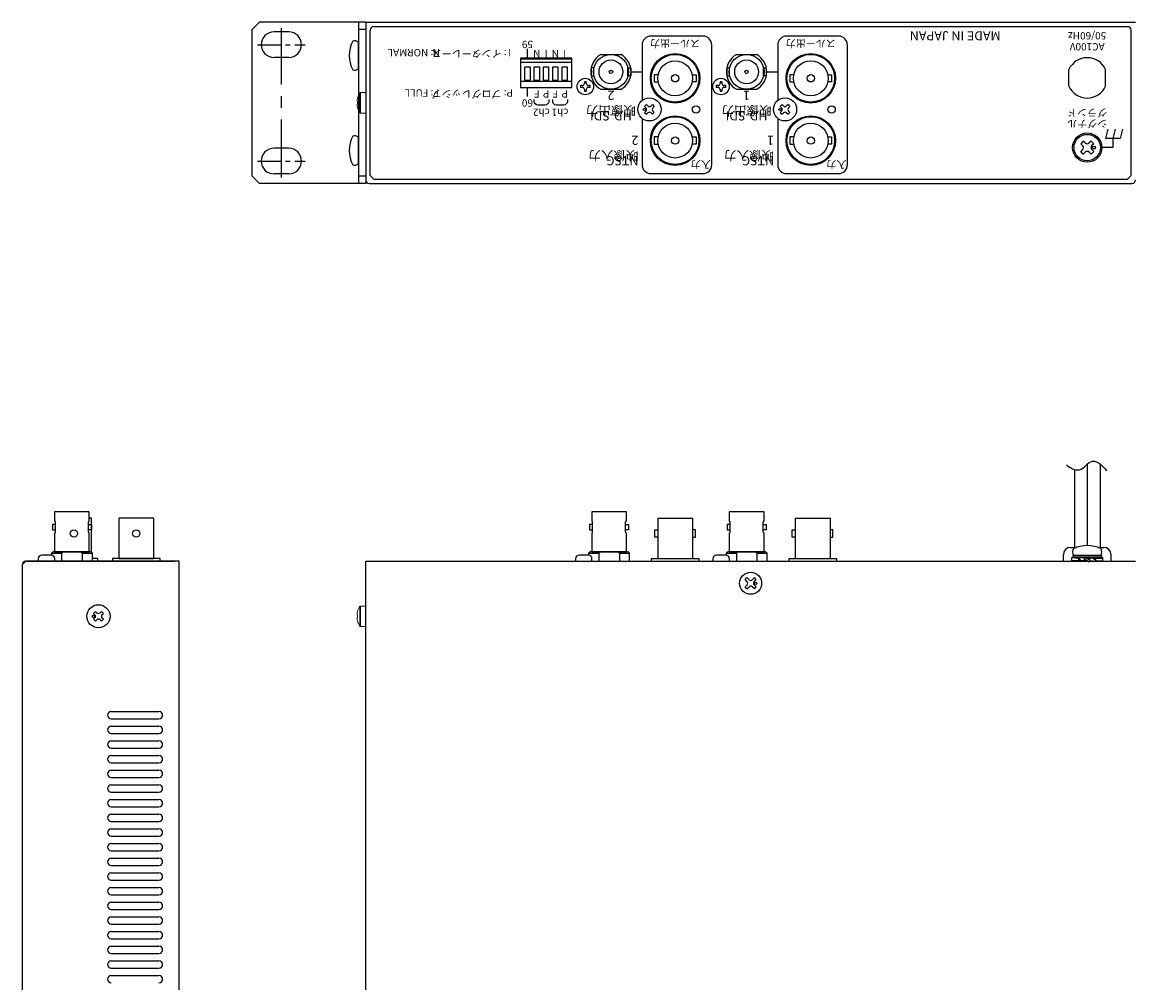
# Model space of a CAD drawing. Extents: x -303 to 341, y 117 to 641.
# Drawn here: x -301 to 2, y 379 to 641 of the extents above; entities that cross this region are included whole.
import ezdxf

# ---------------------------------------------------------------- set-up
doc = ezdxf.new("R2010")
doc.units = 0
doc.linetypes.add('CENTER', pattern=[50.8, 31.75, -6.35, 6.35, -6.35])
doc.layers.add('ear', color=200, linetype='CONTINUOUS')
doc.layers.add('本体', color=7, linetype='CONTINUOUS')
doc.styles.add('SIMPLEX', font='simplex.shx', dxfattribs={"width": 0.8, "bigfont": 'bigfont.shx'})

msp = doc.modelspace()

# ---------------------------------------------------------------- linework, layer by layer
at = {"layer": 'ear', "linetype": 'Continuous'}
for p, q in [((-238.749, 639.351), (-236.749, 641.351)), ((-207.749, 641.351), (-236.749, 641.351)), ((-209.749, 641.275), (-209.749, 597.351)), ((-207.749, 641.275), (-207.749, 597.351)), ((-238.749, 599.351), (-238.749, 639.351)), ((-228.749, 638.726), (-232.749, 638.726)), ((-207.749, 639.351), (-209.749, 639.351)), ((-209.749, 628.657), (-209.749, 635.893)), ((-228.749, 631.726), (-232.749, 631.726)), ((-209.749, 602.733), (-209.749, 609.969)), ((-228.749, 606.976), (-232.749, 606.976)), ((-236.749, 597.351), (-238.749, 599.351)), ((-207.749, 597.351), (-236.749, 597.351)), ((-228.749, 599.976), (-232.749, 599.976)), ((-207.749, 599.351), (-209.749, 599.351))]:
    msp.add_line(p, q, dxfattribs=at)
at = {"layer": 'ear', "color": 7, "linetype": 'CENTER', "ltscale": 0.5}
msp.add_line((-230.749, 598.976), (-230.749, 639.726), dxfattribs=at)
at = {"layer": 'ear', "color": 7, "linetype": 'CENTER', "ltscale": 0.2}
for p, q in [((-237.249, 635.226), (-224.249, 635.226)), ((-237.249, 603.476), (-224.249, 603.476))]:
    msp.add_line(p, q, dxfattribs=at)
at = {"layer": 'ear', "linetype": 'Continuous'}
for centre, radius, start, end in [((-232.749, 635.226), 3.5, 90, 270), ((-228.749, 635.226), 3.5, 270, 90), ((-204.249, 632.275), 8, 150.62696, 209.37304), ((-210.749, 634.775), 1.5, 48.18968, 108.32289), ((-210.749, 629.775), 1.5, 251.67711, 311.81032), ((-204.249, 606.351), 8, 150.62696, 209.37304), ((-210.749, 608.851), 1.5, 48.18968, 108.32289), ((-232.749, 603.476), 3.5, 90, 270), ((-228.749, 603.476), 3.5, 270, 90), ((-210.749, 603.851), 1.5, 251.67711, 311.81032)]:
    msp.add_arc(centre, radius, start, end, dxfattribs=at)
at = {"layer": '本体', "color": 84, "linetype": 'Continuous'}
for p, q in [((-207.749, 641.351), (2.251, 641.351)), ((-207.749, 641.351), (-207.749, 598.351)), ((-205.549, 640.151), (0.051, 640.151)), ((-206.549, 599.551), (-206.549, 639.151)), ((1.051, 599.551), (1.051, 639.151)), ((-163.629, 631.551), (-163.629, 634.051)), ((-151.549, 630.366), (-165.549, 630.366)), ((-135.349, 627.801), (-132.349, 627.801)), ((-98.349, 627.801), (-95.349, 627.801)), ((-15.949, 623.86), (-15.949, 628.442)), ((-5.949, 623.86), (-5.949, 628.442)), ((-148.099, 625.101), (-148.099, 624.651)), ((-147.599, 625.101), (-147.599, 624.651)), ((-111.099, 625.101), (-111.099, 624.651)), ((-110.599, 625.101), (-110.599, 624.651)), ((-163.629, 621.051), (-163.629, 623.551)), ((-148.699, 624.051), (-149.149, 624.051)), ((-148.699, 623.551), (-149.149, 623.551)), ((-148.099, 622.951), (-148.099, 622.501)), ((-147.599, 622.951), (-147.599, 622.501)), ((-146.549, 624.051), (-146.999, 624.051)), ((-146.549, 623.551), (-146.999, 623.551)), ((-111.699, 624.051), (-112.149, 624.051)), ((-111.699, 623.551), (-112.149, 623.551)), ((-111.099, 622.951), (-111.099, 622.501)), ((-110.599, 622.951), (-110.599, 622.501)), ((-109.549, 624.051), (-109.999, 624.051)), ((-109.549, 623.551), (-109.999, 623.551)), ((-131.144, 618.877), (-131.674, 618.346)), ((-131.144, 618.877), (-130.773, 618.505)), ((-129.553, 618.877), (-129.924, 618.505)), ((-129.553, 618.877), (-129.023, 618.346)), ((-94.144, 618.877), (-94.674, 618.346)), ((-94.144, 618.877), (-93.773, 618.505)), ((-92.553, 618.877), (-92.924, 618.505)), ((-92.553, 618.877), (-92.023, 618.346)), ((-131.674, 618.346), (-131.303, 617.975)), ((-131.303, 617.127), (-131.674, 616.755)), ((-131.674, 616.755), (-131.144, 616.225)), ((-130.773, 616.596), (-131.144, 616.225)), ((-129.924, 616.596), (-129.553, 616.225)), ((-129.023, 616.755), (-129.553, 616.225)), ((-129.023, 618.346), (-129.394, 617.975)), ((-129.394, 617.127), (-129.023, 616.755)), ((-94.674, 618.346), (-94.303, 617.975)), ((-94.303, 617.127), (-94.674, 616.755)), ((-94.674, 616.755), (-94.144, 616.225)), ((-93.773, 616.596), (-94.144, 616.225)), ((-92.924, 616.596), (-92.553, 616.225)), ((-92.023, 616.755), (-92.553, 616.225)), ((-92.023, 618.346), (-92.394, 617.975)), ((-92.394, 617.127), (-92.023, 616.755)), ((-5.279, 612.151), (-5.949, 609.651)), ((-1.949, 609.651), (-5.949, 609.651)), ((-3.279, 612.151), (-3.949, 609.651)), ((-3.949, 609.651), (-3.949, 607.151)), ((-1.279, 612.151), (-1.949, 609.651)), ((-12.011, 608.919), (-12.717, 608.213)), ((-12.223, 607.717), (-12.717, 608.213)), ((-12.223, 606.585), (-12.717, 606.091)), ((-11.515, 608.425), (-12.011, 608.919)), ((-9.889, 608.919), (-10.383, 608.425)), ((-9.181, 608.213), (-9.889, 608.919)), ((-9.181, 608.213), (-9.677, 607.717)), ((-9.181, 606.091), (-9.677, 606.585)), ((-3.949, 607.151), (-6.949, 607.151)), ((-12.011, 605.383), (-12.717, 606.091)), ((-11.515, 605.879), (-12.011, 605.383)), ((-9.889, 605.383), (-10.383, 605.879)), ((-9.181, 606.091), (-9.889, 605.383)), ((-206.749, 597.351), (1.251, 597.351)), ((-206.549, 599.551), (-205.549, 598.551)), ((-205.549, 598.551), (0.051, 598.551)), ((0.051, 598.551), (1.051, 599.551)), ((-14.454, 519.341), (-14.454, 498.066)), ((-10.954, 520.73), (-10.954, 498.542)), ((-7.454, 520.85), (-7.454, 498.066)), ((-128.099, 506.066), (-118.599, 506.066)), ((-128.099, 506.066), (-128.099, 495.066)), ((-118.599, 506.066), (-118.599, 495.066)), ((-90.599, 506.066), (-81.099, 506.066)), ((-90.599, 506.066), (-90.599, 495.066)), ((-81.099, 506.066), (-81.099, 495.066)), ((-15.449, 498.066), (-13.87, 498.066)), ((-8.037, 498.066), (-6.449, 498.066)), ((-300.427, 494.266), (-301.427, 493.266)), ((-300.427, 494.266), (-259.827, 494.266)), ((-258.627, 494.266), (-300.427, 494.266)), ((-258.627, 294.266), (-258.627, 494.266)), ((-207.749, 270.266), (-207.749, 494.266)), ((-207.749, 494.266), (2.251, 494.266)), ((-205.549, 494.266), (0.051, 494.266)), ((-129.849, 495.066), (-116.849, 495.066)), ((-129.849, 495.066), (-129.849, 494.266)), ((-116.849, 495.066), (-116.849, 494.266)), ((-92.349, 495.066), (-79.349, 495.066)), ((-92.349, 495.066), (-92.349, 494.266)), ((-79.349, 495.066), (-79.349, 494.266)), ((-17.449, 494.266), (-17.449, 496.066)), ((-17.449, 494.266), (-4.449, 494.266)), ((-15.149, 495.266), (-13.383, 495.161)), ((-15.149, 494.473), (-13.152, 494.591)), ((-15.149, 494.266), (-15.149, 494.473)), ((-15.149, 494.266), (-12.984, 494.395)), ((-15.149, 494.266), (-6.749, 494.266)), ((-14.849, 495.882), (-14.849, 495.382)), ((-7.049, 495.882), (-14.849, 495.882)), ((-7.049, 495.382), (-14.849, 495.382)), ((-7.209, 495.882), (-14.689, 495.882)), ((-13.432, 495.076), (-13.289, 495.324)), ((-13.289, 495.324), (-11.641, 495.166)), ((-12.781, 494.208), (-10.949, 494.477)), ((-12.781, 494.208), (-12.645, 494.443)), ((-12.645, 494.443), (-11.201, 494.623)), ((-11.516, 495.382), (-11.766, 494.949)), ((-11.766, 494.949), (-10.381, 494.149)), ((-11.516, 495.382), (-10.131, 494.582)), ((-9.116, 495.324), (-10.949, 495.054)), ((-9.252, 495.088), (-10.696, 494.908)), ((-10.131, 494.582), (-10.381, 494.149)), ((-8.608, 494.208), (-10.256, 494.366)), ((-9.116, 495.324), (-9.252, 495.088)), ((-6.749, 495.266), (-8.914, 495.137)), ((-6.749, 495.059), (-8.746, 494.94)), ((-8.463, 494.46), (-8.608, 494.208)), ((-6.749, 494.266), (-8.514, 494.371)), ((-7.049, 495.882), (-7.049, 495.382)), ((-6.749, 495.266), (-6.749, 495.059)), ((-4.449, 494.266), (-4.449, 496.066)), ((-301.427, 493.266), (-301.427, 295.466)), ((-104.287, 489.275), (-103.756, 489.806)), ((-103.703, 488.692), (-104.287, 489.275)), ((-103.173, 489.222), (-103.756, 489.806)), ((-102.324, 489.222), (-101.741, 489.806)), ((-101.794, 488.692), (-101.211, 489.275)), ((-101.211, 489.275), (-101.741, 489.806)), ((-104.287, 487.26), (-103.703, 487.843)), ((-103.756, 486.73), (-104.287, 487.26)), ((-103.756, 486.73), (-103.173, 487.313)), ((-101.741, 486.73), (-102.324, 487.313)), ((-101.211, 487.26), (-101.794, 487.843)), ((-101.741, 486.73), (-101.211, 487.26)), ((-281.953, 480.061), (-281.423, 480.592)), ((-281.582, 479.69), (-281.953, 480.061)), ((-281.051, 480.22), (-281.423, 480.592)), ((-280.203, 480.22), (-279.832, 480.592)), ((-279.301, 480.061), (-279.832, 480.592)), ((-279.672, 479.69), (-279.301, 480.061)), ((-281.953, 478.47), (-281.582, 478.841)), ((-281.423, 477.94), (-281.953, 478.47)), ((-281.423, 477.94), (-281.051, 478.311)), ((-279.832, 477.94), (-280.203, 478.311)), ((-279.832, 477.94), (-279.301, 478.47)), ((-279.301, 478.47), (-279.672, 478.841)), ((-277.127, 453.266), (-264.127, 453.266)), ((-277.127, 451.266), (-264.127, 451.266)), ((-277.127, 449.266), (-264.127, 449.266)), ((-277.127, 447.266), (-264.127, 447.266)), ((-277.127, 445.266), (-264.127, 445.266)), ((-277.127, 443.266), (-264.127, 443.266)), ((-277.127, 441.266), (-264.127, 441.266)), ((-277.127, 439.266), (-264.127, 439.266)), ((-277.127, 437.266), (-264.127, 437.266)), ((-277.127, 435.266), (-264.127, 435.266)), ((-277.127, 433.266), (-264.127, 433.266)), ((-277.127, 431.266), (-264.127, 431.266)), ((-277.127, 429.266), (-264.127, 429.266)), ((-277.127, 427.266), (-264.127, 427.266)), ((-277.127, 425.266), (-264.127, 425.266)), ((-277.127, 423.266), (-264.127, 423.266)), ((-277.127, 421.266), (-264.127, 421.266)), ((-277.127, 419.266), (-264.127, 419.266)), ((-277.127, 417.266), (-264.127, 417.266)), ((-277.127, 415.266), (-264.127, 415.266)), ((-277.127, 413.266), (-264.127, 413.266)), ((-277.127, 411.266), (-264.127, 411.266)), ((-277.127, 409.266), (-264.127, 409.266)), ((-277.127, 407.266), (-264.127, 407.266)), ((-277.127, 405.266), (-264.127, 405.266)), ((-277.127, 403.266), (-264.127, 403.266)), ((-277.127, 401.266), (-264.127, 401.266)), ((-277.127, 399.266), (-264.127, 399.266)), ((-277.127, 397.266), (-264.127, 397.266)), ((-277.127, 395.266), (-264.127, 395.266)), ((-277.127, 393.266), (-264.127, 393.266)), ((-277.127, 391.266), (-264.127, 391.266)), ((-277.127, 389.266), (-264.127, 389.266)), ((-277.127, 387.266), (-264.127, 387.266)), ((-277.127, 385.266), (-264.127, 385.266)), ((-277.127, 383.266), (-264.127, 383.266)), ((-277.127, 381.266), (-264.127, 381.266))]:
    msp.add_line(p, q, dxfattribs=at)
at = {"layer": '本体', "color": 84}
for p, q in [((-143.613, 632.551), (-138.084, 632.551)), ((-106.613, 632.551), (-101.084, 632.551)), ((-145.849, 627.801), (-145.849, 627.801)), ((-108.849, 627.801), (-108.849, 627.801)), ((-143.613, 623.051), (-138.084, 623.051)), ((-106.613, 623.051), (-101.084, 623.051)), ((-292.618, 505.259), (-292.627, 505.259)), ((-292.368, 502.221), (-292.368, 505.009)), ((-283.386, 502.221), (-283.386, 505.009)), ((-283.136, 505.259), (-283.127, 505.259)), ((-146.09, 505.259), (-146.099, 505.259)), ((-145.84, 502.221), (-145.84, 505.009)), ((-136.857, 502.221), (-136.857, 505.009)), ((-136.607, 505.259), (-136.599, 505.259)), ((-108.59, 505.259), (-108.599, 505.259)), ((-108.34, 502.221), (-108.34, 505.009)), ((-99.357, 502.221), (-99.357, 505.009)), ((-99.107, 505.259), (-99.099, 505.259)), ((-292.627, 501.971), (-292.618, 501.971)), ((-283.127, 501.971), (-283.136, 501.971)), ((-146.099, 501.971), (-146.09, 501.971)), ((-136.599, 501.971), (-136.607, 501.971)), ((-108.599, 501.971), (-108.59, 501.971)), ((-99.099, 501.971), (-99.107, 501.971)), ((-293.477, 496.466), (-290.677, 496.466)), ((-290.677, 496.466), (-290.677, 494.266)), ((-285.077, 496.466), (-285.077, 494.266)), ((-285.077, 496.466), (-282.277, 496.466)), ((-146.949, 496.466), (-144.149, 496.466)), ((-144.149, 496.466), (-144.149, 494.266)), ((-138.549, 496.466), (-138.549, 494.266)), ((-138.549, 496.466), (-135.749, 496.466)), ((-109.449, 496.466), (-106.649, 496.466)), ((-106.649, 496.466), (-106.649, 494.266)), ((-101.049, 496.466), (-101.049, 494.266)), ((-101.049, 496.466), (-98.249, 496.466))]:
    msp.add_line(p, q, dxfattribs=at)
at = {"layer": '本体', "color": 84, "linetype": 'Continuous', "lineweight": 15}
for p, q in [((-209.373, 622.025), (-209.373, 619.351)), ((-209.145, 622.151), (-209.145, 619.351)), ((-209.145, 622.151), (-207.749, 622.151)), ((-207.749, 622.151), (-207.749, 619.351)), ((-210.103, 619.916), (-210.103, 619.721)), ((-210.103, 619.721), (-209.961, 619.721)), ((-210.103, 618.981), (-210.103, 618.786)), ((-209.961, 618.981), (-210.103, 618.981)), ((-209.961, 620.657), (-209.973, 620.663)), ((-209.373, 619.351), (-209.373, 616.676)), ((-209.145, 619.351), (-209.145, 616.551)), ((-207.749, 619.351), (-207.749, 616.551)), ((-209.973, 618.038), (-209.961, 618.044)), ((-207.749, 616.551), (-209.145, 616.551)), ((-209.145, 482.066), (-209.145, 479.266)), ((-209.145, 482.066), (-207.749, 482.066)), ((-207.749, 482.066), (-207.749, 479.266)), ((-210.103, 479.831), (-210.103, 479.636)), ((-210.103, 479.636), (-209.961, 479.636)), ((-209.961, 480.572), (-209.973, 480.578)), ((-209.373, 481.94), (-209.373, 479.266)), ((-209.373, 479.266), (-209.373, 476.591)), ((-209.145, 479.266), (-209.145, 476.466)), ((-207.749, 479.266), (-207.749, 476.466)), ((-210.103, 478.896), (-210.103, 478.701)), ((-209.961, 478.896), (-210.103, 478.896)), ((-209.973, 477.953), (-209.961, 477.959)), ((-207.749, 476.466), (-209.145, 476.466))]:
    msp.add_line(p, q, dxfattribs=at)
at = {"layer": '本体', "color": 84, "linetype": 'Continuous'}
for points in [[(-132.349, 615.117), (-132.349, 602.451, 0.4142136), (-129.949, 600.051), (-115.749, 600.051, 0.4142136), (-113.349, 602.451), (-113.349, 635.151, 0.4142136), (-115.749, 637.551), (-129.949, 637.551, 0.4142136), (-132.349, 635.151), (-132.349, 619.984)], [(-95.349, 615.117), (-95.349, 602.451, 0.4142136), (-92.949, 600.051), (-78.749, 600.051, 0.4142136), (-76.349, 602.451), (-76.349, 635.151, 0.4142136), (-78.749, 637.551), (-92.949, 637.551, 0.4142136), (-95.349, 635.151), (-95.349, 619.984)]]:
    msp.add_lwpolyline(points, format="xyb", dxfattribs=at)
for points in [[(-165.549, 623.551), (-151.549, 623.551), (-151.549, 631.551), (-165.549, 631.551)], [(-162.829, 629.121), (-164.429, 629.121), (-164.429, 625.577), (-162.829, 625.577)], [(-160.289, 629.121), (-161.889, 629.121), (-161.889, 625.577), (-160.289, 625.577)], [(-157.749, 629.121), (-159.349, 629.121), (-159.349, 625.577), (-157.749, 625.577)], [(-155.209, 629.121), (-156.809, 629.121), (-156.809, 625.577), (-155.209, 625.577)], [(-152.669, 629.121), (-154.269, 629.121), (-154.269, 625.577), (-152.669, 625.577)], [(-128.899, 502.816), (-128.099, 502.816), (-128.099, 500.836), (-128.899, 500.836)], [(-117.799, 502.816), (-118.599, 502.816), (-118.599, 500.836), (-117.799, 500.836)], [(-91.399, 502.816), (-90.599, 502.816), (-90.599, 500.836), (-91.399, 500.836)], [(-80.299, 502.816), (-81.099, 502.816), (-81.099, 500.836), (-80.299, 500.836)]]:
    msp.add_lwpolyline(points, close=True, dxfattribs=at)
for points in [[(-151.549, 631.251), (-165.549, 631.251)], [(-165.549, 625.251), (-151.549, 625.251)], [(-147.599, 625.101), (-148.099, 625.101)], [(-110.599, 625.101), (-111.099, 625.101)], [(-149.149, 624.051), (-149.149, 623.551)], [(-148.099, 622.501), (-147.599, 622.501)], [(-146.549, 623.551), (-146.549, 624.051)], [(-112.149, 624.051), (-112.149, 623.551)], [(-111.099, 622.501), (-110.599, 622.501)], [(-109.549, 623.551), (-109.549, 624.051)]]:
    msp.add_lwpolyline(points, dxfattribs=at)
at = {"layer": '本体', "color": 84}
for points in [[(-146.226, 626.682), (-145.479, 626.682), (-145.479, 628.92), (-146.226, 628.92)], [(-135.471, 626.682), (-136.218, 626.682), (-136.218, 628.92), (-135.471, 628.92)], [(-109.226, 626.682), (-108.479, 626.682), (-108.479, 628.92), (-109.226, 628.92)], [(-98.471, 626.682), (-99.218, 626.682), (-99.218, 628.92), (-98.471, 628.92)], [(-275.077, 506.073), (-275.077, 495.073), (-265.577, 495.073), (-265.577, 506.073)]]:
    msp.add_lwpolyline(points, close=True, dxfattribs=at)
for points in [[(-127.994, 627.041), (-129.049, 627.041), (-129.049, 625.061), (-127.994, 625.061)], [(-118.703, 627.041), (-117.649, 627.041), (-117.649, 625.061), (-118.703, 625.061)], [(-90.994, 627.041), (-92.049, 627.041), (-92.049, 625.061), (-90.994, 625.061)], [(-81.703, 627.041), (-80.649, 627.041), (-80.649, 625.061), (-81.703, 625.061)], [(-127.994, 610.041), (-129.049, 610.041), (-129.049, 608.061), (-127.994, 608.061)], [(-118.703, 610.041), (-117.649, 610.041), (-117.649, 608.061), (-118.703, 608.061)], [(-90.994, 610.041), (-92.049, 610.041), (-92.049, 608.061), (-90.994, 608.061)], [(-81.703, 610.041), (-80.649, 610.041), (-80.649, 608.061), (-81.703, 608.061)], [(-283.127, 505.259), (-283.127, 507.766), (-292.627, 507.766), (-292.627, 505.259)], [(-136.599, 505.259), (-136.599, 507.766), (-146.099, 507.766), (-146.099, 505.259)], [(-99.099, 505.259), (-99.099, 507.766), (-108.599, 507.766), (-108.599, 505.259)], [(-292.368, 504.335), (-293.2, 504.335), (-293.2, 502.895), (-292.368, 502.895)], [(-283.386, 504.335), (-282.554, 504.335), (-282.554, 502.895), (-283.386, 502.895)], [(-282.577, 496.705), (-282.577, 506.073), (-283.127, 506.073)], [(-145.84, 504.335), (-146.671, 504.335), (-146.671, 502.895), (-145.84, 502.895)], [(-136.857, 504.335), (-136.026, 504.335), (-136.026, 502.895), (-136.857, 502.895)], [(-108.34, 504.335), (-109.171, 504.335), (-109.171, 502.895), (-108.34, 502.895)], [(-99.357, 504.335), (-98.526, 504.335), (-98.526, 502.895), (-99.357, 502.895)], [(-292.627, 501.971), (-292.627, 496.866), (-283.127, 496.866), (-283.127, 501.971)], [(-146.099, 501.971), (-146.099, 496.866), (-136.599, 496.866), (-136.599, 501.971)], [(-108.599, 501.971), (-108.599, 496.866), (-99.099, 496.866), (-99.099, 501.971)], [(-293.477, 496.466), (-293.477, 495.963)], [(-282.814, 496.866), (-292.94, 496.866)], [(-282.277, 494.266), (-282.277, 496.466)], [(-280.827, 494.266), (-280.827, 495.073), (-282.277, 495.073)], [(-263.827, 494.266), (-263.827, 495.073), (-276.827, 495.073), (-276.827, 494.266)], [(-146.949, 496.466), (-146.949, 495.963)], [(-136.286, 496.866), (-146.411, 496.866)], [(-135.749, 494.266), (-135.749, 496.466)], [(-109.449, 496.466), (-109.449, 495.963)], [(-98.786, 496.866), (-108.911, 496.866)], [(-98.249, 494.266), (-98.249, 496.466)]]:
    msp.add_lwpolyline(points, dxfattribs=at)
at = {"layer": '本体', "color": 84, "linetype": 'Continuous', "flags": 128}
for points in [[(-157.819, 620.251), (-157.819, 619.751, -0.4142136), (-158.819, 618.751), (-160.819, 618.751, -0.4142136), (-161.819, 619.751), (-161.819, 620.251)], [(-152.739, 620.251), (-152.739, 619.751, -0.4142136), (-153.739, 618.751), (-155.739, 618.751, -0.4142136), (-156.739, 619.751), (-156.739, 620.251)]]:
    msp.add_lwpolyline(points, format="xyb", dxfattribs=at)
at = {"layer": '本体', "color": 84, "linetype": 'Continuous'}
for points in [[(-297.056, 494.966), (-297.056, 494.266), (-292.556, 494.266), (-292.556, 494.966, 0.4142136), (-293.556, 495.966), (-296.056, 495.966, 0.4142136)], [(-150.528, 494.966), (-150.528, 494.266), (-146.028, 494.266), (-146.028, 494.966, 0.4142136), (-147.028, 495.966), (-149.528, 495.966, 0.4142136)], [(-113.028, 494.966), (-113.028, 494.266), (-108.528, 494.266), (-108.528, 494.966, 0.4142136), (-109.528, 495.966), (-112.028, 495.966, 0.4142136)]]:
    msp.add_lwpolyline(points, format="xyb", close=True, dxfattribs=at)
at = {"layer": '本体', "color": 84}
for centre, radius in [((-140.849, 627.801), 4.75), ((-140.849, 627.801), 3.25), ((-123.349, 626.051), 6.75), ((-123.349, 626.051), 6.5), ((-123.349, 626.051), 4.75), ((-103.849, 627.801), 4.75), ((-103.849, 627.801), 3.25), ((-86.349, 626.051), 6.75), ((-86.349, 626.051), 6.5), ((-86.349, 626.051), 4.75), ((-140.849, 627.801), 0.469), ((-103.849, 627.801), 0.469), ((-123.349, 626.051), 1), ((-86.349, 626.051), 1), ((-117.649, 617.551), 1), ((-80.649, 617.551), 1), ((-123.349, 609.051), 6.75), ((-123.349, 609.051), 6.5), ((-86.349, 609.051), 6.75), ((-86.349, 609.051), 6.5), ((-123.349, 609.051), 4.75), ((-86.349, 609.051), 4.75), ((-123.349, 609.051), 1), ((-86.349, 609.051), 1), ((-287.327, 501.833), 0.99), ((-270.327, 501.833), 0.99)]:
    msp.add_circle(centre, radius, dxfattribs=at)
at = {"layer": '本体', "color": 84, "linetype": 'Continuous'}
for centre, radius in [((-147.849, 623.801), 2.25), ((-110.849, 623.801), 2.25), ((-130.349, 617.551), 3.15), ((-93.349, 617.551), 3.15), ((-131.728, 617.551), 0.3), ((-94.728, 617.551), 0.3), ((-10.949, 607.151), 4), ((-10.949, 607.151), 3.6), ((-9.111, 607.153), 0.4), ((-102.749, 488.268), 3), ((-101.369, 488.267), 0.3), ((-280.627, 479.266), 3.15), ((-282.006, 479.265), 0.3)]:
    msp.add_circle(centre, radius, dxfattribs=at)
for centre, radius, start, end in [((-205.549, 639.151), 1, 90, 180), ((0.051, 639.151), 1, 0, 90), ((-10.949, 626.151), 5.5, 24.61998, 155.38003), ((-148.699, 624.651), 0.6, 270, 0), ((-146.999, 624.651), 0.6, 180, 270), ((-111.699, 624.651), 0.6, 270, 0), ((-109.999, 624.651), 0.6, 180, 270), ((-148.699, 622.951), 0.6, 0, 90), ((-146.999, 622.951), 0.6, 90, 180), ((-111.699, 622.951), 0.6, 0, 90), ((-109.999, 622.951), 0.6, 90, 180), ((-10.949, 626.151), 5.5, 204.61998, 335.38002), ((-130.349, 618.93), 0.6, 225, 315), ((-93.349, 618.93), 0.6, 225, 315), ((-131.727, 617.551), 0.6, 315, 45), ((-130.349, 616.172), 0.6, 45, 135), ((-128.97, 617.551), 0.6, 135, 225), ((-94.727, 617.551), 0.6, 315, 45), ((-93.349, 616.172), 0.6, 45, 135), ((-91.97, 617.551), 0.6, 135, 225), ((-12.787, 607.151), 0.8, 314.89859, 45.1014), ((-10.949, 608.989), 0.8, 224.89859, 315.1014), ((-9.111, 607.151), 0.8, 135, 225), ((-10.949, 605.313), 0.8, 45, 135), ((-206.749, 598.351), 1, 180, 270), ((1.251, 598.351), 1, 270, 0), ((-15.449, 496.066), 2, 90, 180), ((-13.193, 496.813), 1.762, 148.10491, 211.89509), ((-10.949, 489.379), 9.163, 65.91053, 114.08946), ((-8.705, 496.813), 1.762, 328.10491, 31.89508), ((-6.449, 496.066), 2, 0, 90), ((-300.427, 493.266), 1, 90, 180), ((-13.474, 494.766), 1.748, 163.37539, 196.62461), ((-13.294, 494.869), 1.897, 167.92841, 192.07159), ((-11.353, 495.957), 2.258, 202.98251, 230.7869), ((-11.21, 496.206), 2.258, 202.98251, 230.7869), ((-10.687, 493.326), 2.258, 22.98251, 50.7869), ((-10.544, 493.574), 2.258, 22.98251, 50.7869), ((-8.423, 494.766), 1.748, 343.37539, 16.62461), ((-8.603, 494.662), 1.897, 347.9284, 12.07159), ((-104.127, 488.268), 0.6, 315, 45), ((-102.749, 489.647), 0.6, 225, 315), ((-101.37, 488.268), 0.6, 135, 225), ((-102.749, 486.889), 0.6, 45, 135), ((-282.006, 479.266), 0.6, 315, 45), ((-280.627, 480.645), 0.6, 225, 315), ((-279.248, 479.266), 0.6, 135, 225), ((-280.627, 477.887), 0.6, 45, 135), ((-277.127, 452.266), 1, 90, 180), ((-277.127, 452.266), 1, 180, 270), ((-264.127, 452.266), 1, 0, 90), ((-264.127, 452.266), 1, 270, 0), ((-277.127, 448.266), 1, 90, 180), ((-264.127, 448.266), 1, 0, 90), ((-277.127, 448.266), 1, 180, 270), ((-264.127, 448.266), 1, 270, 0), ((-277.127, 444.266), 1, 90, 180), ((-277.127, 444.266), 1, 180, 270), ((-264.127, 444.266), 1, 0, 90), ((-264.127, 444.266), 1, 270, 0), ((-277.127, 440.266), 1, 90, 180), ((-277.127, 440.266), 1, 180, 270), ((-264.127, 440.266), 1, 0, 90), ((-264.127, 440.266), 1, 270, 0), ((-277.127, 436.266), 1, 90, 180), ((-264.127, 436.266), 1, 0, 90), ((-277.127, 436.266), 1, 180, 270), ((-264.127, 436.266), 1, 270, 0), ((-277.127, 432.266), 1, 90, 180), ((-277.127, 432.266), 1, 180, 270), ((-264.127, 432.266), 1, 0, 90), ((-264.127, 432.266), 1, 270, 0), ((-277.127, 428.266), 1, 90, 180), ((-277.127, 428.266), 1, 180, 270), ((-264.127, 428.266), 1, 0, 90), ((-264.127, 428.266), 1, 270, 0), ((-277.127, 424.266), 1, 90, 180), ((-264.127, 424.266), 1, 0, 90), ((-277.127, 424.266), 1, 180, 270), ((-264.127, 424.266), 1, 270, 0), ((-277.127, 420.266), 1, 90, 180), ((-277.127, 420.266), 1, 180, 270), ((-264.127, 420.266), 1, 0, 90), ((-264.127, 420.266), 1, 270, 0), ((-277.127, 416.266), 1, 90, 180), ((-277.127, 416.266), 1, 180, 270), ((-264.127, 416.266), 1, 0, 90), ((-264.127, 416.266), 1, 270, 0), ((-277.127, 412.266), 1, 90, 180), ((-264.127, 412.266), 1, 0, 90), ((-277.127, 412.266), 1, 180, 270), ((-264.127, 412.266), 1, 270, 0), ((-277.127, 408.266), 1, 90, 180), ((-277.127, 408.266), 1, 180, 270), ((-264.127, 408.266), 1, 0, 90), ((-264.127, 408.266), 1, 270, 0), ((-277.127, 404.266), 1, 90, 180), ((-277.127, 404.266), 1, 180, 270), ((-264.127, 404.266), 1, 0, 90), ((-264.127, 404.266), 1, 270, 0), ((-277.127, 400.266), 1, 90, 180), ((-277.127, 400.266), 1, 180, 270), ((-264.127, 400.266), 1, 0, 90), ((-264.127, 400.266), 1, 270, 0), ((-277.127, 396.266), 1, 90, 180), ((-264.127, 396.266), 1, 0, 90), ((-277.127, 396.266), 1, 180, 270), ((-264.127, 396.266), 1, 270, 0), ((-277.127, 392.266), 1, 90, 180), ((-277.127, 392.266), 1, 180, 270), ((-264.127, 392.266), 1, 0, 90), ((-264.127, 392.266), 1, 270, 0), ((-277.127, 388.266), 1, 90, 180), ((-277.127, 388.266), 1, 180, 270), ((-264.127, 388.266), 1, 0, 90), ((-264.127, 388.266), 1, 270, 0), ((-277.127, 384.266), 1, 90, 180), ((-264.127, 384.266), 1, 0, 90), ((-277.127, 384.266), 1, 180, 270), ((-264.127, 384.266), 1, 270, 0), ((-277.127, 380.266), 1, 90, 180), ((-277.127, 380.266), 1, 180, 270), ((-264.127, 380.266), 1, 0, 90), ((-264.127, 380.266), 1, 270, 0)]:
    msp.add_arc(centre, radius, start, end, dxfattribs=at)
at = {"layer": '本体', "color": 84}
for centre, radius, start, end in [((-140.849, 627.801), 5.496, 120.19982, 239.80018), ((-140.849, 627.801), 5.496, 300.19982, 59.80018), ((-103.849, 627.801), 5.496, 120.19982, 239.80018), ((-103.849, 627.801), 5.496, 300.19982, 59.80018), ((-292.618, 505.009), 0.25, 0, 90), ((-283.136, 505.009), 0.25, 90, 180), ((-146.09, 505.009), 0.25, 0, 90), ((-136.607, 505.009), 0.25, 90, 180), ((-108.59, 505.009), 0.25, 0, 90), ((-99.107, 505.009), 0.25, 90, 180), ((-292.618, 502.221), 0.25, 270, 0), ((-283.136, 502.221), 0.25, 180, 270), ((-146.09, 502.221), 0.25, 270, 0), ((-136.607, 502.221), 0.25, 180, 270), ((-108.59, 502.221), 0.25, 270, 0), ((-99.107, 502.221), 0.25, 180, 270), ((-290.677, 493.266), 4.252, 122.15098, 131.18593), ((-287.877, 493.266), 4.252, 122.15098, 131.18593), ((-287.877, 493.266), 4.252, 48.81407, 57.84902), ((-285.077, 493.266), 4.252, 48.81407, 57.84902), ((-144.149, 493.266), 4.252, 122.15098, 131.18593), ((-141.349, 493.266), 4.252, 122.15098, 131.18593), ((-141.349, 493.266), 4.252, 48.81407, 57.84902), ((-138.549, 493.266), 4.252, 48.81407, 57.84902), ((-106.649, 493.266), 4.252, 122.15098, 131.18593), ((-103.849, 493.266), 4.252, 122.15098, 131.18593), ((-103.849, 493.266), 4.252, 48.81407, 57.84902), ((-101.049, 493.266), 4.252, 48.81407, 57.84902)]:
    msp.add_arc(centre, radius, start, end, dxfattribs=at)
at = {"layer": '本体', "color": 84, "linetype": 'Continuous', "lineweight": 15}
for centre, radius, start, end in [((-205.149, 619.351), 5, 147.66397, 164.78072), ((-209.145, 621.881), 0.27, 90, 147.66397), ((-205.149, 619.351), 4.986, 164.81214, 173.49658), ((-205.149, 619.351), 4.986, 186.50342, 195.18786), ((-204.496, 619.351), 5.477, 176.1266, 183.8734), ((-205.149, 619.351), 5, 195.21928, 212.33603), ((-209.145, 616.821), 0.27, 212.33603, 270), ((-209.145, 481.796), 0.27, 90, 147.66397), ((-205.149, 479.266), 4.986, 164.81214, 173.49658), ((-205.149, 479.266), 5, 147.66397, 164.78072), ((-204.496, 479.266), 5.477, 176.1266, 183.8734), ((-205.149, 479.266), 4.986, 186.50342, 195.18786), ((-205.149, 479.266), 5, 195.21928, 212.33603), ((-209.145, 476.736), 0.27, 212.33603, 270)]:
    msp.add_arc(centre, radius, start, end, dxfattribs=at)
at = {"layer": '本体', "color": 84, "linetype": 'Continuous'}
msp.add_open_spline([(-16.6, 520.544), (-16.078, 520.143), (-15.047, 519.424), (-12.887, 518.971), (-11.303, 520.43), (-9.529, 522.033), (-7.161, 520.844), (-6.19, 519.663), (-5.701, 518.979)], degree=3, knots=[0, 0, 0, 0, 1.9753411, 3.8020344, 6.0075314, 8.1128625, 10.2981792, 12.8226921, 12.8226921, 12.8226921, 12.8226921], dxfattribs=at)

# ---------------------------------------------------------------- texts
at = {"layer": '本体', "color": 84, "linetype": 'Continuous', "rotation": 180, "style": 'SIMPLEX'}
for s, width, insert, char_height, attachment_point in [('{\\W1;スルー出力}', 11.91883, (-123.349, 635.551), 2, 5), ('{\\W1;スルー出力}', 11.91883, (-86.349, 635.551), 2, 5), ('映像出力 2', 13.89619, (-140.849, 619.301), 2.5, 5), ('映像出力 1', 13.89619, (-103.849, 619.301), 2.5, 5), ('HD-SDI', 13.89619, (-140.849, 615.801), 2.5, 5), ('HD-SDI', 13.89619, (-103.849, 615.801), 2.5, 5), ('映像入力 2', 13.89619, (-133.349, 607.051), 2.5, 4), ('映像入力 1', 13.89619, (-96.349, 607.051), 2.5, 4), ('NTSC', 13.89619, (-133.349, 603.551), 2.5, 4), ('{\\W1;入力}', 5.60114, (-116.349, 602.551), 2, 5), ('NTSC', 13.89619, (-96.349, 603.551), 2.5, 4), ('{\\W1;入力}', 5.60114, (-79.349, 602.551), 2, 5)]:
    msp.add_mtext_dynamic_manual_height_columns(s, width=width, gutter_width=30, heights=[0], dxfattribs=dict(at, insert=insert, char_height=char_height, attachment_point=attachment_point))
for s, insert, char_height, width, attachment_point in [('{\\W1;MADE IN JAPAN}', (-46.949, 637.651), 2.5, 32.35791, 5), ('{\\W1;50/60Hz}', (-10.967, 637.651), 2, 18.1117, 5), ('{\\W1;NORMAL}', (-190.669, 633.051), 2, 11.30482, 4), (':', (-189.669, 633.051), 2, 1, 5), ('インターレース', (-170.669, 633.051), 2, 15, 4), ('{\\W1;N}', (-188.469, 633.051), 2, 2, 5), (':', (-169.669, 633.051), 2, 1, 5), ('{\\W1;I}', (-168.469, 633.051), 2, 2, 5), ('59', (-163.629, 635.551), 2, 2, 5), ('N', (-161.089, 633.051), 2, 2, 5), ('I', (-158.549, 633.051), 2, 2, 5), ('N', (-156.009, 633.051), 2, 2, 5), ('I', (-153.469, 633.051), 2, 2, 5), ('{\\W1;AC100V}', (-10.949, 634.651), 2, 18.11169, 5), ('{\\W1;FULL}', (-190.669, 622.051), 2, 7.10246, 4), (':', (-189.669, 622.051), 2, 1, 5), ('プログレッシブ', (-170.669, 622.051), 2, 15, 4), ('{\\W1;F}', (-188.469, 622.051), 2, 2, 5), (':', (-169.669, 622.051), 2, 1, 5), ('{\\W1;P}', (-168.469, 622.051), 2, 2, 5), ('F', (-161.089, 622.051), 2, 2, 5), ('P', (-158.549, 622.051), 2, 2, 5), ('F', (-156.009, 622.051), 2, 2, 5), ('P', (-153.469, 622.051), 2, 2, 5), ('60', (-163.629, 619.551), 2, 2, 5), ('ch2', (-159.819, 617.051), 2, 5.16676, 5), ('ch1', (-154.739, 617.051), 2, 5.16676, 5), ('グランド', (-10.949, 616.951), 2, 11.44505, 5), ('シグナル', (-10.949, 613.951), 2, 11.52641, 5)]:
    msp.add_mtext(s, dxfattribs=dict(at, insert=insert, char_height=char_height, width=width, attachment_point=attachment_point))

doc.saveas('drawing.dxf')
